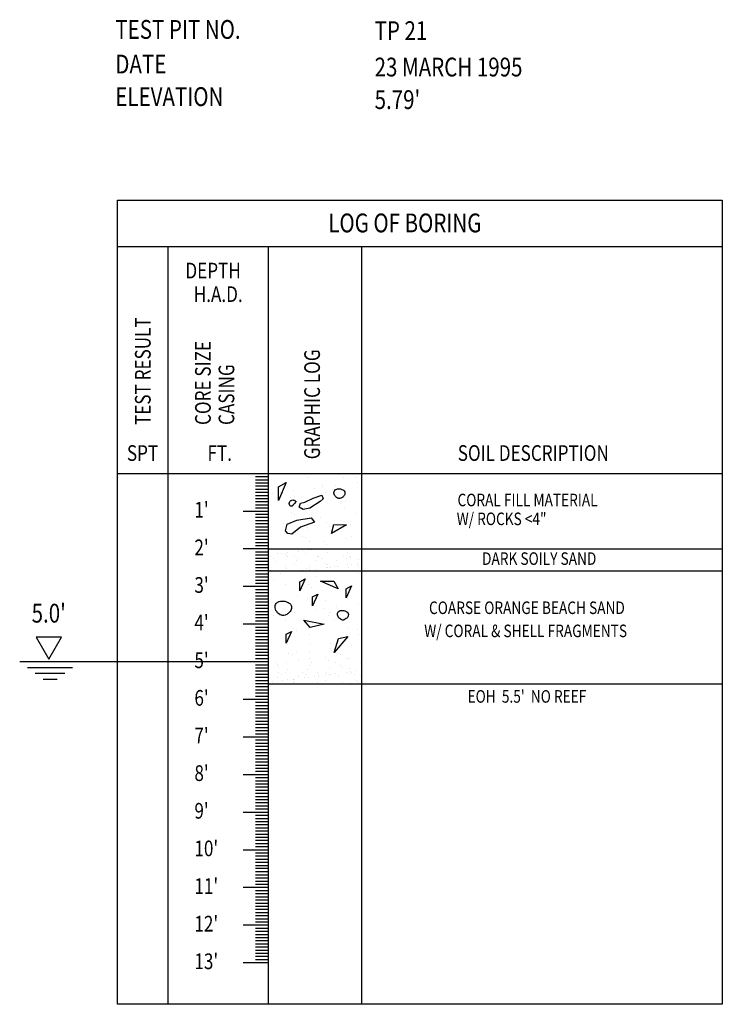
# Model space of a CAD drawing. Extents: x 4160.8 to 4204, y 2158 to 2186.8.
# Drawn here: x 4180.2 to 4185.8, y 2170.5 to 2178.4 of the extents above; entities that cross this region are included whole.
import ezdxf
from ezdxf.enums import TextEntityAlignment as Align

# ---------------------------------------------------------------- set-up
doc = ezdxf.new("R2010")
doc.units = 0
doc.header["$LTSCALE"] = 240
doc.header["$MEASUREMENT"] = 0
doc.layers.get('0').update_dxf_attribs({"linetype": 'CONTINUOUS'})
for name, color, linetype in [('1', 1, 'CONTINUOUS'), ('DTEXT', 2, 'CONTINUOUS'), ('TEXT', 2, 'CONTINUOUS')]:
    doc.layers.add(name, color=color, linetype=linetype)
doc.styles.add('RMP', font='RMPTXT.shx', dxfattribs={"width": 0.8})
doc.styles.add('RMPTXT', font='RMPTXT.shx', dxfattribs={"width": 0.8, "height": 0.15})

# ---------------------------------------------------------------- blocks, each defined once
blk = doc.blocks.new('*X6')
at = {"color": 0}
for p, q in [((4164.7523, 2181.2351), (4164.7523, 2181.2351)), ((4164.7581, 2181.2123), (4164.7581, 2181.2123)), ((4164.7696, 2181.2017), (4164.7696, 2181.2017)), ((4164.8337, 2181.2295), (4164.8337, 2181.2295)), ((4165.0119, 2181.2068), (4165.0119, 2181.2068)), ((4165.0283, 2181.2299), (4165.0283, 2181.2299)), ((4165.2229, 2181.2302), (4165.2229, 2181.2302)), ((4165.262, 2181.2046), (4165.262, 2181.2046)), ((4165.4176, 2181.2306), (4165.4176, 2181.2306)), ((4164.7629, 2181.1503), (4164.7629, 2181.1503)), ((4164.7893, 2181.1335), (4164.7893, 2181.1335)), ((4164.824, 2181.1519), (4164.824, 2181.1519)), ((4164.8405, 2181.1794), (4164.8405, 2181.1794)), ((4164.9575, 2181.1506), (4164.9575, 2181.1506)), ((4164.9839, 2181.1338), (4164.9839, 2181.1338)), ((4165.0004, 2181.1786), (4165.0004, 2181.1786)), ((4165.0536, 2181.1228), (4165.0536, 2181.1228)), ((4165.0741, 2181.1498), (4165.0741, 2181.1498)), ((4165.0856, 2181.1392), (4165.0856, 2181.1392)), ((4165.0886, 2181.1229), (4165.0886, 2181.1229)), ((4165.1385, 2181.134), (4165.1385, 2181.134)), ((4165.1522, 2181.151), (4165.1522, 2181.151)), ((4165.1692, 2181.1847), (4165.1692, 2181.1847)), ((4165.1711, 2181.1382), (4165.1711, 2181.1382)), ((4165.1785, 2181.1342), (4165.1785, 2181.1342)), ((4165.2219, 2181.1449), (4165.2219, 2181.1449)), ((4165.2485, 2181.1221), (4165.2485, 2181.1221)), ((4165.2735, 2181.1941), (4165.2735, 2181.1941)), ((4165.3068, 2181.1561), (4165.3068, 2181.1561)), ((4165.3279, 2181.1442), (4165.3279, 2181.1442)), ((4165.3328, 2181.1868), (4165.3328, 2181.1868)), ((4165.3393, 2181.1604), (4165.3393, 2181.1604)), ((4165.3468, 2181.1513), (4165.3468, 2181.1513)), ((4165.3732, 2181.1345), (4165.3732, 2181.1345)), ((4165.3901, 2181.1671), (4165.3901, 2181.1671)), ((4165.4173, 2181.1282), (4165.4173, 2181.1282)), ((4164.6895, 2181.0727), (4164.6895, 2181.0727)), ((4164.7172, 2181.0785), (4164.7172, 2181.0785)), ((4164.7562, 2181.1147), (4164.7562, 2181.1147)), ((4164.8021, 2181.0897), (4164.8021, 2181.0897)), ((4164.8346, 2181.0939), (4164.8346, 2181.0939)), ((4164.8842, 2181.073), (4164.8842, 2181.073)), ((4164.8854, 2181.1006), (4164.8854, 2181.1006)), ((4164.8862, 2181.0949), (4164.8862, 2181.0949)), ((4164.8977, 2181.0843), (4164.8977, 2181.0843)), ((4164.925, 2181.1208), (4164.925, 2181.1208)), ((4164.9703, 2181.1118), (4164.9703, 2181.1118)), ((4165.0028, 2181.1161), (4165.0028, 2181.1161)), ((4165.0788, 2181.0734), (4165.0788, 2181.0734)), ((4165.14, 2181.0894), (4165.14, 2181.0894)), ((4165.1731, 2181.0643), (4165.1731, 2181.0643)), ((4165.2734, 2181.0737), (4165.2734, 2181.0737)), ((4165.3367, 2181.0664), (4165.3367, 2181.0664)), ((4165.3901, 2181.0872), (4165.3901, 2181.0872)), ((4165.4016, 2181.0767), (4165.4016, 2181.0767))]:
    blk.add_line(p, q, dxfattribs=at)
blk = doc.blocks.new('*X14')
at = {"color": 0}
for p, q in [((4164.8397, 2174.1363), (4164.8397, 2174.1363)), ((4164.9246, 2174.1474), (4164.9246, 2174.1474)), ((4164.9572, 2174.1517), (4164.9572, 2174.1517)), ((4165.008, 2174.1584), (4165.008, 2174.1584)), ((4165.0258, 2174.1564), (4165.0258, 2174.1564)), ((4165.1534, 2174.136), (4165.1534, 2174.136)), ((4165.2681, 2174.1615), (4165.2681, 2174.1615)), ((4165.317, 2174.1381), (4165.317, 2174.1381)), ((4164.6988, 2174.1032), (4164.6988, 2174.1032)), ((4164.7251, 2174.0864), (4164.7251, 2174.0864)), ((4164.7404, 2174.066), (4164.7404, 2174.066)), ((4164.7564, 2174.1253), (4164.7564, 2174.1253)), ((4164.7889, 2174.1296), (4164.7889, 2174.1296)), ((4164.8247, 2174.1307), (4164.8247, 2174.1307)), ((4164.8264, 2174.1121), (4164.8264, 2174.1121)), ((4164.838, 2174.1016), (4164.838, 2174.1016)), ((4164.8934, 2174.1036), (4164.8934, 2174.1036)), ((4164.9092, 2174.0721), (4164.9092, 2174.0721)), ((4164.9198, 2174.0868), (4164.9198, 2174.0868)), ((4164.9846, 2174.13), (4164.9846, 2174.13)), ((4165.0728, 2174.0742), (4165.0728, 2174.0742)), ((4165.0802, 2174.1066), (4165.0802, 2174.1066)), ((4165.088, 2174.1039), (4165.088, 2174.1039)), ((4165.1144, 2174.0871), (4165.1144, 2174.0871)), ((4165.2327, 2174.0734), (4165.2327, 2174.0734)), ((4165.2827, 2174.1043), (4165.2827, 2174.1043)), ((4165.309, 2174.0875), (4165.309, 2174.0875)), ((4165.3303, 2174.1045), (4165.3303, 2174.1045)), ((4165.3418, 2174.0939), (4165.3418, 2174.0939)), ((4165.4015, 2174.0795), (4165.4015, 2174.0795)), ((4164.7044, 2173.9969), (4164.7044, 2173.9969)), ((4164.82, 2174.026), (4164.82, 2174.026)), ((4164.8286, 2174.0103), (4164.8286, 2174.0103)), ((4164.8923, 2174.0518), (4164.8923, 2174.0518)), ((4164.9545, 2173.9948), (4164.9545, 2173.9948)), ((4164.9823, 2173.9932), (4164.9823, 2173.9932)), ((4164.9885, 2174.0095), (4164.9885, 2174.0095)), ((4165.0146, 2174.0263), (4165.0146, 2174.0263)), ((4165.0148, 2173.9975), (4165.0148, 2173.9975)), ((4165.0656, 2174.0042), (4165.0656, 2174.0042)), ((4165.1424, 2174.0496), (4165.1424, 2174.0496)), ((4165.1505, 2174.0154), (4165.1505, 2174.0154)), ((4165.1539, 2174.0391), (4165.1539, 2174.0391)), ((4165.1573, 2174.0156), (4165.1573, 2174.0156)), ((4165.183, 2174.0196), (4165.183, 2174.0196)), ((4165.2093, 2174.0267), (4165.2093, 2174.0267)), ((4165.2338, 2174.0263), (4165.2338, 2174.0263)), ((4165.3187, 2174.0375), (4165.3187, 2174.0375)), ((4165.3209, 2174.0177), (4165.3209, 2174.0177)), ((4165.3513, 2174.0418), (4165.3513, 2174.0418)), ((4165.3962, 2174.0441), (4165.3962, 2174.0441)), ((4165.4021, 2174.0485), (4165.4021, 2174.0485)), ((4165.4039, 2174.027), (4165.4039, 2174.027))]:
    blk.add_line(p, q, dxfattribs=at)
blk = doc.blocks.new('*X15')
at = {"color": 0}
for p, q in [((4164.9497, 2173.9889), (4164.9497, 2173.9889)), ((4165.3815, 2173.9871), (4165.3815, 2173.9871)), ((4164.7251, 2173.9131), (4164.7251, 2173.9131)), ((4164.7799, 2173.9666), (4164.7799, 2173.9666)), ((4165.0616, 2173.9474), (4165.0616, 2173.9474)), ((4165.1143, 2173.9138), (4165.1143, 2173.9138)), ((4165.4046, 2173.966), (4165.4046, 2173.966)), ((4164.8236, 2173.883), (4164.8236, 2173.883)), ((4165.0058, 2173.8774), (4165.0058, 2173.8774)), ((4165.0288, 2173.8563), (4165.0288, 2173.8563)), ((4165.1612, 2173.8952), (4165.1612, 2173.8952)), ((4164.9148, 2173.7922), (4164.9148, 2173.7922)), ((4165.0001, 2173.7715), (4165.0001, 2173.7715)), ((4165.1376, 2173.7566), (4165.1376, 2173.7566)), ((4165.3041, 2173.7929), (4165.3041, 2173.7929)), ((4165.3199, 2173.77), (4165.3199, 2173.77)), ((4165.065, 2173.6805), (4165.065, 2173.6805)), ((4165.13, 2173.689), (4165.13, 2173.689)), ((4165.2317, 2173.7024), (4165.2317, 2173.7024)), ((4165.4014, 2173.7248), (4165.4014, 2173.7248)), ((4164.7285, 2173.6362), (4164.7285, 2173.6362)), ((4164.7618, 2173.6469), (4164.7618, 2173.6469)), ((4164.7733, 2173.6337), (4164.7733, 2173.6337)), ((4164.7936, 2173.6447), (4164.7936, 2173.6447)), ((4164.826, 2173.6001), (4164.826, 2173.6001)), ((4164.8315, 2173.6422), (4164.8315, 2173.6422)), ((4164.8952, 2173.6581), (4164.8952, 2173.6581)), ((4165.1626, 2173.6344), (4165.1626, 2173.6344)), ((4165.1691, 2173.6543), (4165.1691, 2173.6543)), ((4165.2153, 2173.6008), (4165.2153, 2173.6008)), ((4165.262, 2173.6426), (4165.262, 2173.6426)), ((4165.285, 2173.6215), (4165.285, 2173.6215)), ((4164.8862, 2173.5329), (4164.8862, 2173.5329)), ((4164.9092, 2173.5118), (4164.9092, 2173.5118)), ((4165.008, 2173.5307), (4165.008, 2173.5307)), ((4165.3277, 2173.5291), (4165.3277, 2173.5291)), ((4165.3938, 2173.5218), (4165.3938, 2173.5218)), ((4165.0158, 2173.4792), (4165.0158, 2173.4792)), ((4165.4051, 2173.4799), (4165.4051, 2173.4799)), ((4164.8394, 2173.4013), (4164.8394, 2173.4013)), ((4165.018, 2173.4121), (4165.018, 2173.4121)), ((4165.177, 2173.4135), (4165.177, 2173.4135)), ((4165.1802, 2173.372), (4165.1802, 2173.372)), ((4165.2453, 2173.3806), (4165.2453, 2173.3806)), ((4165.3469, 2173.3939), (4165.3469, 2173.3939)), ((4164.6886, 2173.2857), (4164.6886, 2173.2857)), ((4164.8438, 2173.3277), (4164.8438, 2173.3277)), ((4164.8743, 2173.3207), (4164.8743, 2173.3207)), ((4164.9088, 2173.3363), (4164.9088, 2173.3363)), ((4164.927, 2173.2871), (4164.927, 2173.2871)), ((4165.0104, 2173.3496), (4165.0104, 2173.3496)), ((4165.0158, 2173.2898), (4165.0158, 2173.2898)), ((4165.1424, 2173.2981), (4165.1424, 2173.2981)), ((4165.1654, 2173.277), (4165.1654, 2173.277)), ((4165.2635, 2173.3214), (4165.2635, 2173.3214)), ((4165.3162, 2173.2878), (4165.3162, 2173.2878)), ((4165.3356, 2173.2883), (4165.3356, 2173.2883))]:
    blk.add_line(p, q, dxfattribs=at)
blk = doc.blocks.new('*X16')
at = {"color": 0}
for p, q in [((4165.0012, 2174.732), (4165.0012, 2174.732)), ((4165.2884, 2174.7334), (4165.2884, 2174.7334)), ((4165.3905, 2174.7327), (4165.3905, 2174.7327)), ((4165.3922, 2174.6945), (4165.3922, 2174.6945)), ((4164.7192, 2174.6059), (4164.7192, 2174.6059)), ((4164.7843, 2174.6144), (4164.7843, 2174.6144)), ((4164.8859, 2174.6278), (4164.8859, 2174.6278)), ((4165.0557, 2174.6502), (4165.0557, 2174.6502)), ((4165.1205, 2174.6803), (4165.1205, 2174.6803)), ((4165.1208, 2174.6587), (4165.1208, 2174.6587)), ((4165.1376, 2174.6177), (4165.1376, 2174.6177)), ((4165.2224, 2174.6721), (4165.2224, 2174.6721)), ((4164.7447, 2174.5706), (4164.7447, 2174.5706)), ((4164.8, 2174.6056), (4164.8, 2174.6056)), ((4164.8597, 2174.5734), (4164.8597, 2174.5734)), ((4164.9124, 2174.5399), (4164.9124, 2174.5399)), ((4165.2449, 2174.5663), (4165.2449, 2174.5663)), ((4165.249, 2174.5742), (4165.249, 2174.5742)), ((4165.2679, 2174.5452), (4165.2679, 2174.5452)), ((4165.3017, 2174.5406), (4165.3017, 2174.5406)), ((4164.8691, 2174.4566), (4164.8691, 2174.4566)), ((4164.9765, 2174.4941), (4164.9765, 2174.4941)), ((4165.2962, 2174.4926), (4165.2962, 2174.4926)), ((4164.8922, 2174.4355), (4164.8922, 2174.4355)), ((4165.1022, 2174.419), (4165.1022, 2174.419)), ((4165.1455, 2174.3769), (4165.1455, 2174.3769)), ((4165.3767, 2174.4456), (4165.3767, 2174.4456)), ((4164.8079, 2174.3647), (4164.8079, 2174.3647)), ((4164.8345, 2174.2974), (4164.8345, 2174.2974)), ((4164.8995, 2174.306), (4164.8995, 2174.306)), ((4165.0009, 2174.3359), (4165.0009, 2174.3359)), ((4165.0012, 2174.3193), (4165.0012, 2174.3193)), ((4165.1709, 2174.3417), (4165.1709, 2174.3417)), ((4165.236, 2174.3503), (4165.236, 2174.3503)), ((4165.3376, 2174.3636), (4165.3376, 2174.3636)), ((4164.9607, 2174.2604), (4164.9607, 2174.2604)), ((4164.9843, 2174.2532), (4164.9843, 2174.2532)), ((4165.0134, 2174.2269), (4165.0134, 2174.2269)), ((4165.1253, 2174.2218), (4165.1253, 2174.2218)), ((4165.3041, 2174.2517), (4165.3041, 2174.2517)), ((4165.3499, 2174.2611), (4165.3499, 2174.2611)), ((4165.1484, 2174.2007), (4165.1484, 2174.2007))]:
    blk.add_line(p, q, dxfattribs=at)

msp = doc.modelspace()

# ---------------------------------------------------------------- linework, layer by layer
at = {"color": 2}
for p, q in [((4182.1425, 2174.1644), (4185.762, 2174.1644)), ((4182.1425, 2173.9894), (4185.762, 2173.9894)), ((4182.1425, 2173.0894), (4185.762, 2173.0894))]:
    msp.add_line(p, q, dxfattribs=at)
at = {"color": 1}
for points in [[(4182.4206, 2174.4786), (4182.3904, 2174.4987), (4182.4005, 2174.5288), (4182.4356, 2174.5389), (4182.501, 2174.569), (4182.5713, 2174.5941), (4182.5814, 2174.564), (4182.5562, 2174.5439), (4182.4758, 2174.4887)], [(4182.3, 2174.2878), (4182.2799, 2174.3079), (4182.295, 2174.3631), (4182.3703, 2174.3933), (4182.4859, 2174.4134), (4182.511, 2174.3782), (4182.4005, 2174.338), (4182.3301, 2174.2828)]]:
    msp.add_lwpolyline(points, close=True, dxfattribs=at)
at = {"layer": '1'}
for p, q in [((4182.1425, 2174.7394), (4182.0425, 2174.7394)), ((4182.1425, 2174.7144), (4182.0425, 2174.7144)), ((4182.1425, 2174.6894), (4182.0425, 2174.6894)), ((4182.1425, 2174.6644), (4182.0425, 2174.6644)), ((4182.1425, 2174.6394), (4182.0425, 2174.6394)), ((4182.1425, 2174.6144), (4182.0425, 2174.6144)), ((4182.1425, 2174.5894), (4182.0425, 2174.5894)), ((4182.1425, 2174.5644), (4182.0425, 2174.5644)), ((4182.1425, 2174.5394), (4182.0425, 2174.5394)), ((4182.1425, 2174.5144), (4182.0425, 2174.5144)), ((4182.1425, 2174.4894), (4182.0425, 2174.4894)), ((4182.1425, 2174.4394), (4182.0425, 2174.4394)), ((4182.1425, 2174.4144), (4182.0425, 2174.4144)), ((4182.1425, 2174.3894), (4182.0425, 2174.3894)), ((4182.1425, 2174.3644), (4182.0425, 2174.3644)), ((4182.1425, 2174.3394), (4182.0425, 2174.3394)), ((4182.1425, 2174.3144), (4182.0425, 2174.3144)), ((4182.1425, 2174.2894), (4182.0425, 2174.2894)), ((4182.1425, 2174.2644), (4182.0425, 2174.2644)), ((4182.1425, 2174.2394), (4182.0425, 2174.2394)), ((4182.1425, 2174.2144), (4182.0425, 2174.2144)), ((4182.1425, 2174.1894), (4182.0425, 2174.1894)), ((4182.1425, 2174.1394), (4182.0425, 2174.1394)), ((4182.1425, 2174.1144), (4182.0425, 2174.1144)), ((4182.1425, 2174.0894), (4182.0425, 2174.0894)), ((4182.1425, 2174.0644), (4182.0425, 2174.0644)), ((4182.1425, 2174.0394), (4182.0425, 2174.0394)), ((4182.1425, 2174.0144), (4182.0425, 2174.0144)), ((4182.1425, 2173.9894), (4182.0425, 2173.9894)), ((4182.1425, 2173.9644), (4182.0425, 2173.9644)), ((4182.1425, 2173.9394), (4182.0425, 2173.9394)), ((4182.1425, 2173.9144), (4182.0425, 2173.9144)), ((4182.1425, 2173.8894), (4182.0425, 2173.8894)), ((4182.1425, 2173.8394), (4182.0425, 2173.8394)), ((4182.1425, 2173.8144), (4182.0425, 2173.8144)), ((4182.1425, 2173.7894), (4182.0425, 2173.7894)), ((4182.1425, 2173.7644), (4182.0425, 2173.7644)), ((4182.1425, 2173.7394), (4182.0425, 2173.7394)), ((4182.1425, 2173.7144), (4182.0425, 2173.7144)), ((4182.1425, 2173.6894), (4182.0425, 2173.6894)), ((4182.1425, 2173.6644), (4182.0425, 2173.6644)), ((4182.1425, 2173.6394), (4182.0425, 2173.6394)), ((4182.1425, 2173.6144), (4182.0425, 2173.6144)), ((4182.1425, 2173.5894), (4182.0425, 2173.5894)), ((4182.1425, 2173.5394), (4182.0425, 2173.5394)), ((4182.1425, 2173.5144), (4182.0425, 2173.5144)), ((4182.1425, 2173.4894), (4182.0425, 2173.4894)), ((4182.1425, 2173.4644), (4182.0425, 2173.4644)), ((4182.1425, 2173.4394), (4182.0425, 2173.4394)), ((4182.1425, 2173.4144), (4182.0425, 2173.4144)), ((4182.1425, 2173.3894), (4182.0425, 2173.3894)), ((4182.1425, 2173.3644), (4182.0425, 2173.3644)), ((4182.1425, 2173.3394), (4182.0425, 2173.3394)), ((4182.1425, 2173.3144), (4182.0425, 2173.3144)), ((4182.1425, 2173.2894), (4182.0425, 2173.2894)), ((4182.1425, 2173.2644), (4180.1622, 2173.2644)), ((4180.5838, 2173.2175), (4180.2241, 2173.2175)), ((4182.1425, 2173.2394), (4182.0425, 2173.2394)), ((4182.1425, 2173.2144), (4182.0425, 2173.2144)), ((4180.5219, 2173.1707), (4180.2861, 2173.1707)), ((4180.4599, 2173.1238), (4180.348, 2173.1238)), ((4182.1425, 2173.1894), (4182.0425, 2173.1894)), ((4182.1425, 2173.1644), (4182.0425, 2173.1644)), ((4182.1425, 2173.1394), (4182.0425, 2173.1394)), ((4182.1425, 2173.1144), (4182.0425, 2173.1144)), ((4182.1425, 2173.0894), (4182.0425, 2173.0894)), ((4182.1425, 2173.0644), (4182.0425, 2173.0644)), ((4182.1425, 2173.0394), (4182.0425, 2173.0394)), ((4182.1425, 2173.0144), (4182.0425, 2173.0144)), ((4182.1425, 2172.9894), (4182.0425, 2172.9894)), ((4182.1425, 2172.9394), (4182.0425, 2172.9394)), ((4182.1425, 2172.9144), (4182.0425, 2172.9144)), ((4182.1425, 2172.8894), (4182.0425, 2172.8894)), ((4182.1425, 2172.8644), (4182.0425, 2172.8644)), ((4182.1425, 2172.8394), (4182.0425, 2172.8394)), ((4182.1425, 2172.8144), (4182.0425, 2172.8144)), ((4182.1425, 2172.7894), (4182.0425, 2172.7894)), ((4182.1425, 2172.7644), (4182.0425, 2172.7644)), ((4182.1425, 2172.7394), (4182.0425, 2172.7394)), ((4182.1425, 2172.7144), (4182.0425, 2172.7144)), ((4182.1425, 2172.6894), (4182.0425, 2172.6894)), ((4182.1425, 2172.6394), (4182.0425, 2172.6394)), ((4182.1425, 2172.6144), (4182.0425, 2172.6144)), ((4182.1425, 2172.5894), (4182.0425, 2172.5894)), ((4182.1425, 2172.5644), (4182.0425, 2172.5644)), ((4182.1425, 2172.5394), (4182.0425, 2172.5394)), ((4182.1425, 2172.5144), (4182.0425, 2172.5144)), ((4182.1425, 2172.4894), (4182.0425, 2172.4894)), ((4182.1425, 2172.4644), (4182.0425, 2172.4644)), ((4182.1425, 2172.4394), (4182.0425, 2172.4394)), ((4182.1425, 2172.4144), (4182.0425, 2172.4144)), ((4182.1425, 2172.3894), (4182.0425, 2172.3894)), ((4182.1425, 2172.3394), (4182.0425, 2172.3394)), ((4182.1425, 2172.3144), (4182.0425, 2172.3144)), ((4182.1425, 2172.2894), (4182.0425, 2172.2894)), ((4182.1425, 2172.2644), (4182.0425, 2172.2644)), ((4182.1425, 2172.2394), (4182.0425, 2172.2394)), ((4182.1425, 2172.2144), (4182.0425, 2172.2144)), ((4182.1425, 2172.1894), (4182.0425, 2172.1894)), ((4182.1425, 2172.1644), (4182.0425, 2172.1644)), ((4182.1425, 2172.1394), (4182.0425, 2172.1394)), ((4182.1425, 2172.1144), (4182.0425, 2172.1144)), ((4182.1425, 2172.0894), (4182.0425, 2172.0894)), ((4182.1425, 2172.0394), (4182.0425, 2172.0394)), ((4182.1425, 2172.0144), (4182.0425, 2172.0144)), ((4182.1425, 2171.9894), (4182.0425, 2171.9894)), ((4182.1425, 2171.9644), (4182.0425, 2171.9644)), ((4182.1425, 2171.9394), (4182.0425, 2171.9394)), ((4182.1425, 2171.9144), (4182.0425, 2171.9144)), ((4182.1425, 2171.8894), (4182.0425, 2171.8894)), ((4182.1425, 2171.8644), (4182.0425, 2171.8644)), ((4182.1425, 2171.8394), (4182.0425, 2171.8394)), ((4182.1425, 2171.8144), (4182.0425, 2171.8144)), ((4182.1425, 2171.7894), (4182.0425, 2171.7894)), ((4182.1425, 2171.7394), (4182.0425, 2171.7394)), ((4182.1425, 2171.7144), (4182.0425, 2171.7144)), ((4182.1425, 2171.6894), (4182.0425, 2171.6894)), ((4182.1425, 2171.6644), (4182.0425, 2171.6644)), ((4182.1425, 2171.6394), (4182.0425, 2171.6394)), ((4182.1425, 2171.616), (4182.0425, 2171.616)), ((4182.1425, 2171.5894), (4182.0425, 2171.5894)), ((4182.1425, 2171.5644), (4182.0425, 2171.5644)), ((4182.1425, 2171.5394), (4182.0425, 2171.5394)), ((4182.1425, 2171.5144), (4182.0425, 2171.5144)), ((4182.1425, 2171.4894), (4182.0425, 2171.4894)), ((4182.1425, 2171.4394), (4182.0425, 2171.4394)), ((4182.1425, 2171.4144), (4182.0425, 2171.4144)), ((4182.1425, 2171.3894), (4182.0425, 2171.3894)), ((4182.1425, 2171.3644), (4182.0425, 2171.3644)), ((4182.1425, 2171.3394), (4182.0425, 2171.3394)), ((4182.1425, 2171.3144), (4182.0425, 2171.3144)), ((4182.1425, 2171.2894), (4182.0425, 2171.2894)), ((4182.1425, 2171.2644), (4182.0425, 2171.2644)), ((4182.1425, 2171.2394), (4182.0425, 2171.2394)), ((4182.1425, 2171.2144), (4182.0425, 2171.2144)), ((4182.1425, 2171.1894), (4182.0425, 2171.1894)), ((4182.1425, 2171.1394), (4182.0425, 2171.1394)), ((4182.1425, 2171.1144), (4182.0425, 2171.1144)), ((4182.1425, 2171.0894), (4182.0425, 2171.0894)), ((4182.1425, 2171.0644), (4182.0425, 2171.0644)), ((4182.1425, 2171.0394), (4182.0425, 2171.0394)), ((4182.1425, 2171.0144), (4182.0425, 2171.0144)), ((4182.1425, 2170.9894), (4182.0425, 2170.9894)), ((4182.1425, 2170.9644), (4182.0425, 2170.9644)), ((4182.1425, 2170.9394), (4182.0425, 2170.9394)), ((4182.1425, 2170.9144), (4182.0425, 2170.9144)), ((4182.1425, 2170.8894), (4182.0425, 2170.8894))]:
    msp.add_line(p, q, dxfattribs=at)
at = {"layer": '1', "color": 2}
for p, q in [((4182.1425, 2174.4644), (4181.9425, 2174.4644)), ((4182.1425, 2174.1644), (4181.9425, 2174.1644)), ((4182.1425, 2173.8644), (4181.9425, 2173.8644)), ((4182.1425, 2173.5644), (4181.9425, 2173.5644)), ((4182.1425, 2173.2644), (4181.9425, 2173.2644)), ((4182.1425, 2172.9644), (4181.9425, 2172.9644)), ((4182.1425, 2172.6644), (4181.9425, 2172.6644)), ((4182.1425, 2172.3644), (4181.9425, 2172.3644)), ((4182.1425, 2172.0644), (4181.9425, 2172.0644)), ((4182.1425, 2171.7644), (4181.9425, 2171.7644)), ((4182.1425, 2171.4644), (4181.9425, 2171.4644)), ((4182.1425, 2171.1644), (4181.9425, 2171.1644)), ((4182.1425, 2170.8644), (4181.9425, 2170.8644))]:
    msp.add_line(p, q, dxfattribs=at)
at = {"layer": '1'}
for points in [[(4182.2246, 2174.5513), (4182.2246, 2174.6594), (4182.2872, 2174.6935)], [(4182.6467, 2174.2878), (4182.6666, 2174.3598), (4182.7673, 2174.3581)], [(4182.3955, 2173.8309), (4182.3955, 2173.9029), (4182.4372, 2173.9257)], [(4182.5585, 2173.9092), (4182.6666, 2173.9092), (4182.7007, 2173.8467)], [(4182.7638, 2173.7747), (4182.7638, 2173.8467), (4182.8056, 2173.8695)], [(4182.4959, 2173.7104), (4182.4959, 2173.7824), (4182.5377, 2173.8052)], [(4182.5892, 2173.5658), (4182.477, 2173.5393), (4182.4262, 2173.5959)], [(4182.2865, 2173.4125), (4182.2865, 2173.4845), (4182.3282, 2173.5072)], [(4182.6697, 2173.34), (4182.7024, 2173.4505), (4182.7767, 2173.4665)]]:
    msp.add_lwpolyline(points, close=True, dxfattribs=at)
for points in [[(4182.6804, 2174.5823, -0.156304), (4182.6671, 2174.6089, -0.200833), (4182.6728, 2174.6316, -0.173147), (4182.689, 2174.6424, -0.113336), (4182.7183, 2174.643, -0.095633), (4182.7424, 2174.6329, -0.157397), (4182.7525, 2174.6203, -0.178695), (4182.7525, 2174.5997, -0.139431), (4182.7373, 2174.5785, -0.07743), (4182.7204, 2174.569, -0.11185), (4182.7069, 2174.5672, -0.108463), (4182.6953, 2174.5708, -0.069834)], [(4182.3206, 2174.5062, -0.216665), (4182.314, 2174.512, -0.118645), (4182.3111, 2174.5271, -0.127214), (4182.3157, 2174.5422, -0.142226), (4182.3263, 2174.5517, -0.092963), (4182.338, 2174.555, -0.102186), (4182.349, 2174.5536, -0.096366), (4182.3613, 2174.5467, -0.331286), (4182.3623, 2174.5423, -0.048421), (4182.3593, 2174.537, -0.017091), (4182.349, 2174.5233, -0.009939), (4182.3401, 2174.5126, -0.022237), (4182.3357, 2174.5081, -0.161014), (4182.3301, 2174.5055, -0.104102)], [(4182.2179, 2173.6565, -0.156304), (4182.198, 2173.6964, -0.200833), (4182.2065, 2173.7305, -0.173147), (4182.2308, 2173.7467, -0.113336), (4182.2747, 2173.7475, -0.095633), (4182.3109, 2173.7324, -0.157397), (4182.3259, 2173.7134, -0.178695), (4182.3261, 2173.6825, -0.139431), (4182.3032, 2173.6509, -0.07743), (4182.2778, 2173.6365, -0.11185), (4182.2577, 2173.6338, -0.108463), (4182.2402, 2173.6393, -0.069834)], [(4182.7083, 2173.6133, -0.156304), (4182.6951, 2173.6398, -0.200833), (4182.7007, 2173.6626, -0.173147), (4182.717, 2173.6734, -0.113336), (4182.7463, 2173.6739, -0.095633), (4182.7704, 2173.6638, -0.157397), (4182.7804, 2173.6512, -0.178695), (4182.7805, 2173.6306, -0.139431), (4182.7652, 2173.6095, -0.07743), (4182.7483, 2173.5999, -0.11185), (4182.7349, 2173.5981, -0.108463), (4182.7232, 2173.6017, -0.069834)]]:
    msp.add_lwpolyline(points, format="xyb", close=True, dxfattribs=at)
at = {"layer": 'DTEXT', "color": 4}
for p, q in [((4180.9425, 2176.5773), (4185.762, 2176.5773)), ((4185.762, 2174.7644), (4180.9425, 2174.7644))]:
    msp.add_line(p, q, dxfattribs=at)
at = {"layer": 'DTEXT'}
for p, q in [((4181.3425, 2176.5773), (4181.3425, 2170.5345)), ((4182.1425, 2176.5773), (4182.1425, 2170.5345)), ((4182.8852, 2176.5773), (4182.8852, 2170.5345))]:
    msp.add_line(p, q, dxfattribs=at)
at = {"layer": 'DTEXT', "color": 3}
msp.add_line((4185.762, 2170.5345), (4180.9425, 2170.5345), dxfattribs=at)
at = {"layer": 'DTEXT', "color": 4}
msp.add_lwpolyline([(4185.762, 2170.5345), (4180.9425, 2170.5345), (4180.9425, 2170.5345), (4180.9425, 2176.9441), (4185.762, 2176.9441), (4185.762, 2170.5345)], close=True, dxfattribs=at)
at = {"layer": 'TEXT'}
msp.add_lwpolyline([(4180.4946, 2173.4604), (4180.2927, 2173.4604), (4180.3937, 2173.2856)], close=True, dxfattribs=at)

# ---------------------------------------------------------------- block references
at = {"color": 2}
for name, p in [('*X16', (17.4584, 0)), ('*X15', (17.4584, 0)), ('*X6', (17.4584, -7.9727))]:
    msp.add_blockref(name, p, dxfattribs=at)
at = {"color": 4}
msp.add_blockref('*X14', (17.4584, 0), dxfattribs=at)

# ---------------------------------------------------------------- texts
at = {"color": 4, "style": 'RMPTXT', "width": 0.8}
for s, p in [('TEST PIT NO.', (4180.9246, 2178.2315)), ('TP 21', (4182.9909, 2178.2217)), ('DATE', (4180.9242, 2177.9553)), ('23 MARCH 1995', (4182.9909, 2177.9316)), ('ELEVATION', (4180.9242, 2177.6957)), ("5.79'", (4182.9909, 2177.672)), ('LOG OF BORING', (4182.6216, 2176.6887))]:
    msp.add_text(s, height=0.15, dxfattribs=at).set_placement(p)
at = {"layer": 'DTEXT', "color": 3, "style": 'RMP', "width": 0.8}
for s, p in [('DEPTH', (4181.7037, 2176.3213)), ('H.A.D.', (4181.7445, 2176.1338)), ('SPT', (4181.1413, 2174.8669)), ('FT.', (4181.7565, 2174.8671)), ('SOIL DESCRIPTION', (4184.2555, 2174.8669))]:
    msp.add_text(s, height=0.125, dxfattribs=at).set_placement(p, align=Align.CENTER)
for s, p in [('TEST RESULT', (4181.206, 2175.1529)), ('CORE SIZE', (4181.685, 2175.1529)), ('GRAPHIC LOG', (4182.5553, 2174.8795)), ('CASING', (4181.8725, 2175.1529))]:
    msp.add_text(s, height=0.125, rotation=90, dxfattribs=at).set_placement(p)
at = {"layer": 'DTEXT', "style": 'RMP', "width": 0.8}
for s, p in [('CORAL FILL MATERIAL', (4184.2099, 2174.542)), ('W/ ROCKS <4"', (4184.0031, 2174.3918)), ('DARK SOILY SAND', (4184.3027, 2174.0748)), ('COARSE ORANGE BEACH SAND', (4184.2049, 2173.6829)), ('W/ CORAL & SHELL FRAGMENTS', (4184.1947, 2173.4986)), ("EOH  5.5'  NO REEF", (4184.2049, 2172.9761))]:
    msp.add_text(s, height=0.1, dxfattribs=at).set_placement(p, align=Align.MIDDLE)
for s, p in [("1'", (4181.5547, 2174.4149)), ("2'", (4181.5547, 2174.1149)), ("3'", (4181.5547, 2173.8149)), ("4'", (4181.5547, 2173.5149)), ("5'", (4181.5547, 2173.2149)), ("6'", (4181.5547, 2172.9149)), ("7'", (4181.5547, 2172.6149)), ("8'", (4181.5547, 2172.3149)), ("9'", (4181.5547, 2172.0149)), ("10'", (4181.5547, 2171.7149)), ("11'", (4181.5547, 2171.4149)), ("12'", (4181.5547, 2171.1149)), ("13'", (4181.5547, 2170.8149))]:
    msp.add_text(s, height=0.125, dxfattribs=at).set_placement(p)
at = {"layer": 'TEXT', "style": 'RMPTXT', "width": 0.8}
msp.add_text("5.0'", height=0.15, dxfattribs=at).set_placement((4180.3937, 2173.6333), align=Align.MIDDLE)

doc.saveas('drawing.dxf')
